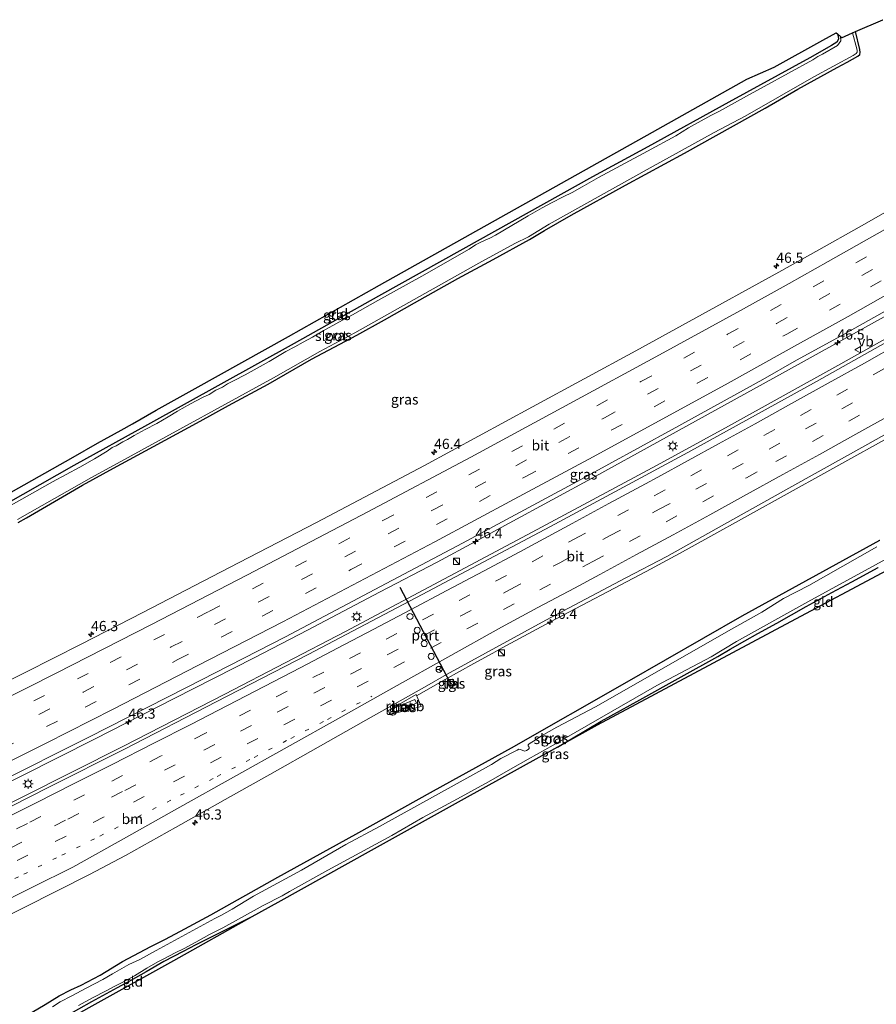
# Model space of a CAD drawing. Units: metres. Extents: x 119998 to 130005, y 450000 to 455002.
# Drawn here: x 122453 to 122663, y 453998 to 454240 of the extents above; entities that cross this region are included whole.
import ezdxf
from ezdxf.enums import TextEntityAlignment as Align

# ---------------------------------------------------------------- set-up
doc = ezdxf.new("R2010")
doc.units = ezdxf.units.M
doc.linetypes.add('VW-1-3_STREEP', pattern=[4, 1, -3])
doc.linetypes.add('VW-3-9_STREEP', pattern=[12, 3, -9])
doc.layers.get('0').update_dxf_attribs({"lineweight": 25})
for name, color, linetype, lineweight in [('B-ME-AM-KILOMETR-S-B1', 7, 'Continuous', 18), ('B-ME-BV-GELEIDECONSTRUCTIE-GELEIDERAIL-L-B1', 213, 'BV-GELEIDERAIL', 18), ('B-ME-BV-GELEIDECONSTRUCTIE-RIMOB-GV-B6', 213, 'BV-A1', 18), ('B-ME-GW-INSTEEKWATERGANG-L-B1', 10, 'Continuous', 25), ('B-ME-IE-GRASLAND-GV-B6', 93, 'Continuous', 18), ('B-ME-IE-GRONDWERKLIJN-GROND_INGERICHT-GV-B6', 253, 'Continuous', 18), ('B-ME-IE-INRICHTINGSELEMENT-S-B1', 253, 'Continuous', 18), ('B-ME-IE-MEUBILAIR_WEGMEUBILAIR-LICHTMAST-S-B1', 8, 'Continuous', 18), ('B-ME-KG-KADASTRAAL-OPNAMEDTMGRENS-L-B1', 10, 'Continuous', 25), ('B-ME-OG-WATER-GV-B6', 153, 'Continuous', 18), ('B-ME-VH-VERH_SOORT-BETON-OVERIG-GV-B6', 8, 'IE-TERREINAFSCHEIDING-NATUURLIJK-HOUTWAL', 18), ('B-ME-VH-VERH_SOORT-BITUMEN-GV-B6', 8, 'IE-TERREINAFSCHEIDING-NATUURLIJK-HOUTWAL', 18), ('B-ME-VH-VERH_SOORT-TEGELS-GV-B6', 8, 'Continuous', 18), ('B-ME-VW-DRIP-S-B1', 8, 'Continuous', 18), ('B-ME-VW-MARKERING-13STREEP-045-L-B1', 255, 'VW-1-3_STREEP', 18), ('B-ME-VW-MARKERING-39STREEP-015-L-B1', 255, 'VW-3-9_STREEP', 18), ('B-ME-VW-MARKERING-STREEP-015-L-B1', 7, 'Continuous', 18), ('B-ME-VW-MEUBILAIR_WEGMEUBILAIR-RONA-S-B1', 8, 'Continuous', 18), ('B-ME-VW-MEUBILAIR_WEGMEUBILAIR-VERKEERSBORD-S-B1', 8, 'Continuous', 18), ('B-ME-VW-PORTAAL-L-B1', 10, 'Continuous', 25)]:
    doc.layers.add(name, color=color, linetype=linetype, lineweight=lineweight)
doc.styles.add('NLCS-ISO', font='NLCS-ISO.TTF')
doc.linetypes.add('BV-A1', pattern='A,0.5,[19,NLCS.SHX,S=1,R=0,X=0.5,Y=0],-1,[19,NLCS.SHX,S=1,R=0,X=0.5,Y=0],-1,0.5', length=3)
doc.linetypes.add('BV-GELEIDERAIL', pattern='A,10,-3,[108,NLCS.SHX,S=1,R=0,X=0,Y=0],-3', length=16)
doc.linetypes.add('IE-TERREINAFSCHEIDING-NATUURLIJK-HOUTWAL', pattern='A,7,-1.5,[67,NLCS.SHX,S=0.75,R=45,X=0,Y=0],-1.5,7,-1.5,[70,NLCS.SHX,S=0.75,R=0,X=0,Y=0],-1.5', length=20)

# ---------------------------------------------------------------- blocks, each defined once
blk = doc.blocks.new('kast')
blk.add_line((-0.75, -0.75), (0.75, 0.75))
blk.add_lwpolyline([(-0.75, 0.75), (0.75, 0.75), (0.75, -0.75), (-0.75, -0.75)], close=True)
blk = doc.blocks.new('dtb')
blk.add_circle((0, 0), 0.75)
blk = doc.blocks.new('verkeersbord')
for p, q in [((0, 0.75), (-0.75, -0.625)), ((0.75, -0.625), (0, 0.75)), ((-0.75, -0.625), (0.75, -0.625))]:
    blk.add_line(p, q)
blk = doc.blocks.new('wegwijzer')
for q in [(-0.53, -0.53), (0, 0.75), (0.53, -0.53)]:
    blk.add_line((0, 0), q)
blk.add_circle((0, 0), 0.75)
blk = doc.blocks.new('hecto')
for p, q in [((0, 0.625), (-0.625, 0)), ((0, -0.625), (0, 0.625)), ((-0.625, 0), (0.625, 0)), ((0.625, 0), (0, -0.625))]:
    blk.add_line(p, q)
blk = doc.blocks.new('lantaarnpaal')
for p, q in [((-0.75, 0), (-1.25, 0)), ((-0.88, 0.88), (-0.53, 0.53)), ((0, 0.75), (0, 1.25)), ((0.53, 0.53), (0.88, 0.88)), ((0.75, 0), (1.25, 0)), ((-0.53, -0.53), (-0.88, -0.88)), ((0, -0.75), (0, -1.25)), ((0.53, -0.53), (0.88, -0.88))]:
    blk.add_line(p, q)
blk.add_circle((0, 0), 0.75)

msp = doc.modelspace()

# ---------------------------------------------------------------- linework, layer by layer
at = {"layer": 'B-ME-BV-GELEIDECONSTRUCTIE-GELEIDERAIL-L-B1'}
for points in [[(122755.9131, 454219.7857, 1.4848), (122738.7828, 454209.7276, 1.3987), (122716.9788, 454196.9777, 1.4408), (122703.1073, 454188.9552, 1.4523), (122683.4488, 454177.6872, 1.4831), (122666.0725, 454167.7875, 1.456), (122640.4706, 454153.6004, 1.3769), (122608.911, 454136.1701, 1.3551), (122593.7713, 454127.8566, 1.39), (122572.6192, 454116.4209, 1.3694), (122564.4057, 454111.8927, 1.3285), (122554.992, 454106.8591, 1.3358), (122540.8432, 454099.4663, 1.3468), (122523.21, 454090.1392, 1.383), (122510.0891, 454083.385, 1.4091), (122490.4991, 454073.381, 1.3719), (122470.9091, 454063.377, 1.3348), (122453.1451, 454054.4092, 1.3825), (122438.8236, 454047.2371, 1.4299), (122425.6306, 454040.6177, 1.3601)], [(122427.5803, 454036.4256, 1.5199), (122431.5471, 454038.4446, 1.4828), (122453.0292, 454049.0758, 1.4913), (122478.0108, 454061.6659, 1.4724), (122502.9422, 454074.4145, 1.4906), (122532.5329, 454089.8119, 1.506), (122561.8916, 454105.3994, 1.5192), (122578.3342, 454114.1613, 1.5244), (122608.9266, 454130.632, 1.4769), (122626.4796, 454140.2016, 1.5004), (122653.2395, 454155.0338, 1.4924), (122676.4943, 454168.0463, 1.5119), (122688.0741, 454174.6262, 1.5119), (122695.0295, 454178.6195, 1.5075), (122706.6156, 454185.3929, 1.5119), (122719.2515, 454192.6926, 1.5119), (122725.0766, 454195.9932, 1.5198), (122756.5883, 454214.1512, 1.5194)], [(122759.6728, 454191.3389, 0.9499), (122753.5707, 454187.802, 0.9463), (122730.4892, 454174.4257, 0.9795), (122712.0512, 454163.6852, 0.9388), (122703.9922, 454159.0553, 0.8762), (122677.307, 454143.9534, 0.894), (122669.1621, 454139.3179, 0.8794), (122650.5372, 454128.9699, 0.886), (122621.415, 454112.783, 0.882), (122614.4012, 454108.9195, 0.8339), (122606.241, 454104.5673, 0.8245), (122582.6604, 454092.0713, 0.8893), (122570.9111, 454085.8311, 0.843), (122568.6061, 454084.5021, 0.835), (122563.9461, 454081.9401, 0.845), (122556.9641, 454078.0361, 0.818), (122549.9452, 454074.0702, 0.8146)]]:
    msp.add_polyline3d(points, dxfattribs=at)
at = {"layer": 'B-ME-BV-GELEIDECONSTRUCTIE-RIMOB-GV-B6'}
msp.add_polyline3d([(122551.08, 454071.453, 0.723), (122543.4758, 454069.4649, 0.84), (122543.3753, 454069.4331, 0.84), (122543.2509, 454069.4173, 0.8418), (122543.0742, 454069.4327, 0.8435), (122542.9517, 454069.4832, 0.8448), (122542.8551, 454069.5493, 0.8456), (122542.7555, 454069.6695, 0.847), (122542.7025, 454069.7885, 0.8489), (122542.6867, 454069.942, 0.8524), (122542.7216, 454070.1104, 0.859), (122542.7855, 454070.2325, 0.8631), (122542.916, 454070.361, 0.868), (122549.817, 454074.366, 0.825), (122551.08, 454071.453, 0.723)], dxfattribs=at)
at = {"layer": 'B-ME-GW-INSTEEKWATERGANG-L-B1'}
for points in [[(122452.186, 454116.5736, -1.4435), (122454.2667, 454117.7007, -1.4107), (122467.9755, 454125.7407, -1.4369), (122475.6322, 454129.8633, -1.4412), (122485.4445, 454135.163, -1.4482), (122496.8513, 454141.443, -1.4132), (122503.7905, 454145.2964, -1.4692), (122513.5537, 454150.4927, -1.4132), (122524.1333, 454156.6255, -1.4482), (122535.2833, 454162.5289, -1.3691), (122542.0766, 454166.2771, -1.3366), (122549.4698, 454170.4127, -1.3886), (122560.0556, 454176.421, -1.3821), (122568.7341, 454181.0333, -1.3756), (122577.6701, 454185.9989, -1.3366), (122581.3599, 454188.1709, -1.3301), (122587.8992, 454191.9152, -1.3041), (122601.2297, 454199.3453, -1.2521), (122615.6512, 454207.1628, -1.3236), (122635.4434, 454218.2296, -1.3128), (122643.484, 454222.8908, -1.3848), (122653.1294, 454228.1405, -1.3698), (122655.605, 454229.4793, -1.2998), (122658.1797, 454230.9911, -1.2078), (122658.6721, 454231.3846, -1.2201), (122658.7223, 454231.8337, -1.2323), (122658.7086, 454232.589, -1.2685), (122657.6345, 454236.9943, -1.2658)], [(122653.2128, 454236.4037, -1.3313), (122653.3598, 454235.8701, -1.3472), (122653.4378, 454235.157, -1.3742), (122653.0204, 454234.4166, -1.3459), (122651.7337, 454233.557, -1.3659), (122646.4438, 454230.5775, -1.327), (122626.5758, 454219.6567, -1.3064), (122606.7079, 454208.7358, -1.2858), (122593.1171, 454201.3375, -1.2786), (122561.27, 454183.594, -1.27), (122540.5894, 454172.05, -1.2853), (122519.9089, 454160.506, -1.3006), (122501.9042, 454150.5177, -1.2929), (122483.8994, 454140.5294, -1.2852), (122465.8947, 454130.5411, -1.2775), (122449.1637, 454121.0837, -1.2688)], [(122449.287, 453992.666, -0.763), (122458.8633, 453998.3176, -0.7684), (122462.2958, 454000.4568, -0.7696), (122465.1092, 454001.914, -0.6579), (122467.6582, 454003.0581, -0.6793), (122472.354, 454005.536, -0.683), (122477.8393, 454008.8258, -0.739), (122482.0089, 454011.0986, -0.8937), (122484.789, 454012.5754, -0.7264), (122488.3632, 454014.3175, -0.757), (122493.1222, 454016.8917, -0.7915), (122499.4316, 454020.3437, -0.7818), (122515.9246, 454029.5603, -0.8645), (122535.0236, 454040.1252, -0.8761), (122554.1227, 454050.6901, -0.8876), (122573.2217, 454061.255, -0.8992), (122601.6374, 454077.4785, -0.904), (122629.8049, 454093.6921, -0.7466), (122663.6095, 454112.236, -0.7154)], [(122584.5069, 454061.4828, -1.4916), (122595.2166, 454067.8561, -1.5735), (122604.7059, 454073.0651, -1.489), (122614.8719, 454078.7173, -1.4565), (122623.8488, 454083.6607, -1.489), (122626.9024, 454085.4798, -1.515), (122630.4417, 454087.5113, -1.502), (122633.6793, 454089.3204, -1.527), (122638.3421, 454091.8795, -1.489), (122645.5408, 454095.926, -1.5345), (122651.817, 454099.3962, -1.5215), (122656.7076, 454102.0062, -1.4695), (122663.1444, 454105.55, -1.5345)], [(122509.5402, 454019.7961, -1.4745), (122495.7846, 454012.9727, -1.3849), (122492.6839, 454011.334, -1.3747), (122487.9796, 454008.8236, -1.406), (122483.5916, 454006.3381, -1.4), (122479.6735, 454004.0963, -1.454), (122476.4549, 454002.4222, -1.412), (122470.1599, 453998.941, -1.4), (122463.7953, 453995.3641, -1.418), (122457.0387, 453991.3452, -1.424), (122451.5449, 453988.0331, -1.4045)]]:
    msp.add_polyline3d(points, dxfattribs=at)
at = {"layer": 'B-ME-IE-GRASLAND-GV-B6'}
for points in [[(122452.186, 454116.5736, -1.4435), (122454.2667, 454117.7007, -1.4107), (122467.9755, 454125.7407, -1.4369), (122475.6322, 454129.8633, -1.4412), (122485.4445, 454135.163, -1.4482), (122496.8513, 454141.443, -1.4132), (122503.7905, 454145.2964, -1.4692), (122513.5537, 454150.4927, -1.4132), (122524.1333, 454156.6255, -1.4482), (122535.2833, 454162.5289, -1.3691), (122542.0766, 454166.2771, -1.3366), (122549.4698, 454170.4127, -1.3886), (122560.0556, 454176.421, -1.3821), (122568.7341, 454181.0333, -1.3756), (122577.6701, 454185.9989, -1.3366), (122581.3599, 454188.1709, -1.3301), (122587.8992, 454191.9152, -1.3041), (122601.2297, 454199.3453, -1.2521), (122615.6512, 454207.1628, -1.3236), (122635.4434, 454218.2296, -1.3128), (122643.484, 454222.8908, -1.3848), (122653.1294, 454228.1405, -1.3698), (122655.605, 454229.4793, -1.2998), (122658.1797, 454230.9911, -1.2078), (122658.6721, 454231.3846, -1.2201), (122658.7223, 454231.8337, -1.2323), (122658.7086, 454232.589, -1.2685), (122657.6345, 454236.9943, -1.2658), (122664.2769, 454239.9018, -1.0421)], [(122452.0326, 454117.2804, -1.8267), (122470.176, 454127.627, -1.8267), (122479.9, 454132.939, -1.8267), (122514.8467, 454152.0061, -1.8267), (122526.244, 454158.511, -1.8267), (122534.786, 454163.0497, -1.8267), (122565.221, 454180.141, -1.8267), (122574.056, 454184.9844, -1.8267), (122577.3985, 454186.6564, -1.8267), (122582.4677, 454189.7493, -1.8267), (122607.21, 454203.575, -1.8267), (122622.9499, 454212.2249, -1.8267), (122630.5427, 454216.2324, -1.8267), (122647.3854, 454225.8507, -1.8267), (122657.0454, 454231.0821, -1.8267), (122657.7412, 454231.5685, -1.8267), (122657.9787, 454231.9656, -1.8267), (122658.0347, 454232.342, -1.8267), (122657.9713, 454232.7495, -1.8267), (122656.8705, 454236.6598, -1.8448), (122657.6345, 454236.9943, -1.2658), (122658.7086, 454232.589, -1.2685), (122658.7223, 454231.8337, -1.2323), (122658.6721, 454231.3846, -1.2201), (122658.1797, 454230.9911, -1.2078), (122655.605, 454229.4793, -1.2998), (122653.1294, 454228.1405, -1.3698), (122643.484, 454222.8908, -1.3848), (122635.4434, 454218.2296, -1.3128), (122615.6512, 454207.1628, -1.3236), (122601.2297, 454199.3453, -1.2521), (122587.8992, 454191.9152, -1.3041), (122581.3599, 454188.1709, -1.3301), (122577.6701, 454185.9989, -1.3366), (122568.7341, 454181.0333, -1.3756), (122560.0556, 454176.421, -1.3821), (122549.4698, 454170.4127, -1.3886), (122542.0766, 454166.2771, -1.3366), (122535.2833, 454162.5289, -1.3691), (122524.1333, 454156.6255, -1.4482), (122513.5537, 454150.4927, -1.4132), (122503.7905, 454145.2964, -1.4692), (122496.8513, 454141.443, -1.4132), (122485.4445, 454135.163, -1.4482), (122475.6322, 454129.8633, -1.4412), (122467.9755, 454125.7407, -1.4369), (122454.2667, 454117.7007, -1.4107), (122452.186, 454116.5736, -1.4435)], [(122449.1637, 454121.0837, -1.2688), (122465.8947, 454130.5411, -1.2775), (122483.8994, 454140.5294, -1.2852), (122501.9042, 454150.5177, -1.2929), (122519.9089, 454160.506, -1.3006), (122540.5894, 454172.05, -1.2853), (122561.27, 454183.594, -1.27), (122593.1171, 454201.3375, -1.2786), (122606.7079, 454208.7358, -1.2858), (122626.5758, 454219.6567, -1.3064), (122646.4438, 454230.5775, -1.327), (122651.7337, 454233.557, -1.3659), (122653.0204, 454234.4166, -1.3459), (122653.4378, 454235.157, -1.3742), (122653.3598, 454235.8701, -1.3472), (122653.2128, 454236.4037, -1.3313), (122653.9115, 454235.7563, -1.8267), (122653.9804, 454234.7415, -1.8267), (122653.6173, 454234.1347, -1.8267), (122653.1645, 454233.5499, -1.8267), (122649.5455, 454231.4653, -1.8267), (122648.3421, 454230.8502, -1.8267), (122647.1586, 454230.0299, -1.8267), (122635.1963, 454223.4776, -1.8267), (122630.8411, 454221.121, -1.8267), (122624.2456, 454217.4658, -1.8267), (122622.152, 454216.3721, -1.8267), (122616.6825, 454213.348, -1.8267), (122613.5685, 454211.4514, -1.8267), (122606.6147, 454207.6129, -1.8267), (122594.5329, 454201.1748, -1.8267), (122590.5693, 454198.9176, -1.8267), (122588.1303, 454197.5123, -1.8267), (122585.8617, 454196.4246, -1.8267), (122583.0395, 454194.9778, -1.8267), (122580.7202, 454193.771, -1.8267), (122577.3392, 454191.8095, -1.8267), (122569.2997, 454187.0807, -1.8267), (122567.883, 454186.3069, -1.8267), (122566.9507, 454185.9178, -1.8267), (122565.3474, 454185.1542, -1.8267), (122564.4246, 454184.7024, -1.8267), (122562.8793, 454183.5824, -1.8267), (122551.2511, 454176.9693, -1.8267), (122540.4673, 454171.0209, -1.8267), (122534.1969, 454167.4668, -1.8267), (122530.8614, 454165.6958, -1.8267), (122527.0482, 454163.5814, -1.8267), (122524.4503, 454162.0238, -1.8267), (122522.1155, 454160.7568, -1.8267), (122520.0988, 454159.672, -1.8267), (122517.8896, 454158.5164, -1.8267), (122513.7527, 454156.0427, -1.8267), (122507.8558, 454152.821, -1.8267), (122505.1784, 454151.396, -1.8267), (122503.5254, 454150.5484, -1.8267), (122502.3485, 454149.778, -1.8267), (122500.6806, 454148.9798, -1.8267), (122499.0478, 454147.9594, -1.8267), (122497.4277, 454147.2591, -1.8267), (122494.5153, 454145.6537, -1.8267), (122492.4609, 454144.5593, -1.8267), (122491.335, 454143.8952, -1.8267), (122489.0303, 454142.4808, -1.8267), (122486.2491, 454140.8633, -1.8267), (122483.3434, 454139.3377, -1.8267), (122480.703, 454137.9081, -1.8267), (122479.0489, 454136.9202, -1.8267), (122477.8882, 454136.3666, -1.8267), (122476.2769, 454135.3767, -1.8267), (122475.2984, 454134.9173, -1.8267), (122474.044, 454134.0848, -1.8267), (122470.9593, 454132.1728, -1.8267), (122467.3048, 454130.1423, -1.8267), (122460.6466, 454126.571, -1.8267), (122454.4319, 454122.9925, -1.8267), (122447.8428, 454119.3119, -1.8267)], [(122682.3258, 454202.5504, 0.3121), (122658.4799, 454189.017, 0.314), (122648.6053, 454183.4435, 0.2725), (122638.7647, 454177.9936, 0.2493), (122616.8218, 454165.8291, 0.317), (122603.7387, 454158.6926, 0.3329), (122578.3928, 454144.949, 0.3377), (122551.8887, 454130.5673, 0.4095), (122525.3542, 454116.5906, 0.3563), (122504.0815, 454105.5198, 0.3689), (122482.8089, 454094.449, 0.3814), (122467.624, 454086.7479, 0.3465), (122447.2389, 454076.4307, 0.3413)], [(122675.5499, 454166.6004, 0.7439), (122648.0595, 454151.1274, 0.7897), (122616.4939, 454133.7189, 0.7612), (122582.7567, 454115.5545, 0.7708), (122549.9344, 454098.1222, 0.7888), (122523.362, 454084.1595, 0.7914), (122500.8084, 454072.556, 0.7742), (122478.2548, 454060.9524, 0.7571), (122459.7231, 454051.5919, 0.7527), (122441.1914, 454042.2315, 0.7482), (122427.914, 454035.7082, 0.735), (122425.1101, 454041.7367, 0.707), (122446.775, 454052.5243, 0.7247), (122469.4074, 454063.8256, 0.7449), (122493.6388, 454076.1726, 0.7421), (122517.7902, 454088.5294, 0.7414), (122541.0609, 454100.8531, 0.7414), (122561.2115, 454111.4757, 0.7232), (122589.3225, 454126.587, 0.7174), (122612.6141, 454139.3331, 0.7087), (122634.9148, 454151.6434, 0.7188), (122643.1732, 454156.351, 0.7439), (122654.1045, 454162.3823, 0.748), (122680.9194, 454177.4306, 0.7606)], [(122418.0514, 454004.328, 0.0015), (122453.7217, 454022.0779, 0.0513), (122469.6758, 454030.1843, 0.0781), (122478.5008, 454034.856, 0.087), (122490.8014, 454041.7186, 0.1071), (122504.26, 454049.344, 0.159), (122513.9103, 454054.7591, 0.1856), (122525.7662, 454061.4614, 0.1817), (122537.5317, 454068.0684, 0.171), (122552.4408, 454076.4879, 0.1503), (122557.2762, 454079.2398, 0.1303), (122581.6719, 454092.6159, 0.2373), (122601.2482, 454102.9589, 0.2001), (122611.3405, 454108.2196, 0.2024), (122623.4359, 454114.9946, 0.1738), (122642.03, 454125.393, 0.1859), (122660.6242, 454135.7913, 0.198), (122689.458, 454151.968, 0.1658)], [(122449.7649, 453991.6865, -2.033), (122449.287, 453992.666, -0.763), (122458.8633, 453998.3176, -0.7684), (122462.2958, 454000.4568, -0.7696), (122465.1092, 454001.914, -0.6579), (122467.6582, 454003.0581, -0.6793), (122472.354, 454005.536, -0.683), (122477.8393, 454008.8258, -0.739), (122482.0089, 454011.0986, -0.8937), (122484.789, 454012.5754, -0.7264), (122488.3632, 454014.3175, -0.757), (122493.1222, 454016.8917, -0.7915), (122499.4316, 454020.3437, -0.7818), (122515.9246, 454029.5603, -0.8645), (122535.0236, 454040.1252, -0.8761), (122554.1227, 454050.6901, -0.8876), (122573.2217, 454061.255, -0.8992), (122601.6374, 454077.4785, -0.904), (122629.8049, 454093.6921, -0.7466), (122663.6095, 454112.236, -0.7154)], [(122663.6095, 454112.236, -0.7154), (122629.8049, 454093.6921, -0.7466), (122601.6374, 454077.4785, -0.904), (122573.2217, 454061.255, -0.8992), (122554.1227, 454050.6901, -0.8876), (122535.0236, 454040.1252, -0.8761), (122515.9246, 454029.5603, -0.8645), (122499.4316, 454020.3437, -0.7818), (122493.1222, 454016.8917, -0.7915), (122488.3632, 454014.3175, -0.757), (122484.789, 454012.5754, -0.7264), (122482.0089, 454011.0986, -0.8937), (122477.8393, 454008.8258, -0.739), (122472.354, 454005.536, -0.683), (122467.6582, 454003.0581, -0.6793), (122465.1092, 454001.914, -0.6579), (122462.2958, 454000.4568, -0.7696), (122458.8633, 453998.3176, -0.7684), (122449.287, 453992.666, -0.763)], [(122467.0043, 453998.1009, -1.9619), (122470.4507, 453999.9358, -1.9619), (122473.7806, 454001.7084, -1.9619), (122475.7234, 454002.7056, -1.9619), (122477.8839, 454003.7874, -1.9619), (122480.7774, 454005.3684, -1.9619), (122483.7792, 454007.2072, -1.9619), (122486.4626, 454008.7623, -1.9619), (122487.9413, 454009.5557, -1.9619), (122490.7352, 454010.9601, -1.9619), (122492.9194, 454012.0633, -1.9619), (122495.7974, 454013.6042, -1.9619), (122499.1537, 454015.4919, -1.9619), (122502.4459, 454017.1608, -1.9619), (122512.3457, 454022.5653, -1.9619), (122516.9807, 454025.0058, -1.9619), (122518.8039, 454026.0176, -1.9619), (122528.1365, 454031.2288, -1.9619), (122543.8584, 454039.7485, -1.9619), (122551.4633, 454044.1602, -1.9619), (122559.9648, 454048.7686, -1.9619), (122567.6094, 454052.9615, -1.9619), (122573.0045, 454056.0586, -1.9619), (122577.3171, 454058.4799, -1.9619), (122583.4126, 454061.9614, -1.9619), (122608.8811, 454076.5559, -1.9619), (122614.6101, 454079.6016, -1.9619), (122622.22, 454083.5793, -1.9619), (122628.4445, 454087.3941, -1.9619), (122645.9355, 454097.1336, -1.9619), (122673.8609, 454112.4214, -1.9619)], [(122662.8775, 454110.5742, -1.9619), (122646.1677, 454101.1328, -1.9619), (122639.9546, 454097.8923, -1.9619), (122634.6157, 454094.5854, -1.9619), (122627.231, 454090.377, -1.9619), (122593.824, 454071.336, -1.9619), (122584.3858, 454066.3734, -1.9619), (122580.5501, 454064.2002, -1.9619), (122579.2412, 454063.33, -1.9619), (122577.5619, 454062.2493, -1.9619), (122577.3311, 454062.0435, -1.9619), (122577.3522, 454061.7597, -1.9619), (122577.5349, 454061.4526, -1.9619), (122577.576, 454061.102, -1.9619), (122577.3092, 454060.8709, -1.9619), (122576.9219, 454060.634, -1.9619), (122576.4576, 454060.486, -1.9619), (122575.9643, 454060.6184, -1.9619), (122575.4206, 454060.9081, -1.9619), (122575.0455, 454060.9225, -1.9619), (122574.5845, 454060.6814, -1.9619), (122570.5805, 454058.6325, -1.9619), (122568.3062, 454057.1855, -1.9619), (122540.872, 454041.9894, -1.9619), (122532.5563, 454037.5386, -1.9619), (122521.6739, 454031.2923, -1.9619), (122509.9708, 454024.864, -1.9619), (122504.7126, 454021.7138, -1.9619), (122502.0981, 454020.2019, -1.9619), (122500.468, 454019.4171, -1.9619), (122486.0961, 454011.5297, -1.9619), (122482.0312, 454009.3725, -1.9619), (122479.3362, 454008.1314, -1.9619), (122475.3745, 454005.8375, -1.9619), (122472.9769, 454004.4196, -1.9619), (122468.8666, 454002.3108, -1.9619), (122465.391, 454000.4562, -1.9619), (122462.5149, 453998.9551, -1.9619), (122460.6245, 453997.7311, -1.9619)], [(122663.1444, 454105.55, -1.5345), (122656.7076, 454102.0062, -1.4695), (122651.817, 454099.3962, -1.5215), (122645.5408, 454095.926, -1.5345), (122638.3421, 454091.8795, -1.489), (122633.6793, 454089.3204, -1.527), (122630.4417, 454087.5113, -1.502), (122626.9024, 454085.4798, -1.515), (122623.8488, 454083.6607, -1.489), (122614.8719, 454078.7173, -1.4565), (122604.7059, 454073.0651, -1.489), (122595.2166, 454067.8561, -1.5735), (122584.5069, 454061.4828, -1.4916), (122561.6409, 454048.7717, -1.4911), (122538.7749, 454036.0606, -1.4906), (122515.9089, 454023.3495, -1.4901), (122509.5402, 454019.7961, -1.4745), (122495.7846, 454012.9727, -1.3849), (122492.6839, 454011.334, -1.3747), (122487.9796, 454008.8236, -1.406), (122483.5916, 454006.3381, -1.4), (122479.6735, 454004.0963, -1.454), (122476.4549, 454002.4222, -1.412), (122470.1599, 453998.941, -1.4), (122463.7953, 453995.3641, -1.418)], [(122557.4479, 454077.3964, 0.0536), (122558.2418, 454075.9733, 0.0536), (122559.5556, 454076.7063, 0.0536), (122558.7617, 454078.1294, 0.0536), (122557.4479, 454077.3964, 0.0536)], [(122549.903, 454072.219, 0.101), (122549.528, 454073.171, 0.093), (122543.093, 454070.431, 0.12), (122543.358, 454069.425, 0.101), (122549.903, 454072.219, 0.101)]]:
    msp.add_polyline3d(points, dxfattribs=at)
at = {"layer": 'B-ME-IE-GRONDWERKLIJN-GROND_INGERICHT-GV-B6'}
for points in [[(122445.3032, 454121.1587, -1.255), (122465.6979, 454132.6024, -1.2722), (122471.688, 454136.031, -1.2747), (122477.4929, 454139.2207, -1.2747), (122480.2862, 454140.7881, -1.2753), (122486.047, 454144.125, -1.2785), (122495.6391, 454149.4028, -1.2785), (122518.488, 454162.2236, -1.2725), (122540.8116, 454174.7497, -1.2776), (122563.1353, 454187.2758, -1.2725), (122585.4589, 454199.8019, -1.2348), (122607.7826, 454212.328, -1.2368), (122630.974, 454225.341, -1.2316), (122637.682, 454228.2722, -1.2307), (122649.602, 454234.906, -1.2422), (122652.906, 454236.688, -1.2841), (122653.2128, 454236.4037, -1.3313), (122653.3598, 454235.8701, -1.3472), (122653.4378, 454235.157, -1.3742), (122653.0204, 454234.4166, -1.3459), (122651.7337, 454233.557, -1.3659), (122646.4438, 454230.5775, -1.327), (122626.5758, 454219.6567, -1.3064), (122606.7079, 454208.7358, -1.2858), (122593.1171, 454201.3375, -1.2786), (122561.27, 454183.594, -1.27), (122540.5894, 454172.05, -1.2853), (122519.9089, 454160.506, -1.3006), (122501.9042, 454150.5177, -1.2929), (122483.8994, 454140.5294, -1.2852), (122465.8947, 454130.5411, -1.2775), (122449.1637, 454121.0837, -1.2688)], [(122594.216, 454066.88, -1.4918), (122584.5069, 454061.4828, -1.4916), (122595.2166, 454067.8561, -1.5735), (122604.7059, 454073.0651, -1.489), (122614.8719, 454078.7173, -1.4565), (122623.8488, 454083.6607, -1.489), (122626.9024, 454085.4798, -1.515), (122630.4417, 454087.5113, -1.502), (122633.6793, 454089.3204, -1.527), (122638.3421, 454091.8795, -1.489), (122645.5408, 454095.926, -1.5345), (122651.817, 454099.3962, -1.5215), (122656.7076, 454102.0062, -1.4695), (122663.1444, 454105.55, -1.5345)], [(122665.3317, 454104.8135, -1.4257), (122641.6265, 454092.169, -1.4477), (122617.9213, 454079.5245, -1.4697), (122594.216, 454066.88, -1.4918)], [(122471.0287, 453998.3087, -1.3799), (122451.7729, 453987.565, -1.3326), (122451.5449, 453988.0331, -1.4045), (122457.0387, 453991.3452, -1.424), (122463.7953, 453995.3641, -1.418), (122470.1599, 453998.941, -1.4), (122476.4549, 454002.4222, -1.412), (122479.6735, 454004.0963, -1.454), (122483.5916, 454006.3381, -1.4), (122487.9796, 454008.8236, -1.406), (122492.6839, 454011.334, -1.3747), (122495.7846, 454012.9727, -1.3849), (122509.5402, 454019.7961, -1.4745), (122490.2844, 454009.0524, -1.4272), (122471.0287, 453998.3087, -1.3799)]]:
    msp.add_polyline3d(points, dxfattribs=at)
at = {"layer": 'B-ME-KG-KADASTRAAL-OPNAMEDTMGRENS-L-B1'}
for points in [[(122445.3032, 454121.1587, -1.255), (122465.6979, 454132.6024, -1.2722), (122471.688, 454136.031, -1.2747), (122477.4929, 454139.2207, -1.2747), (122480.2862, 454140.7881, -1.2753), (122486.047, 454144.125, -1.2785), (122495.6391, 454149.4028, -1.2785), (122518.488, 454162.2236, -1.2725), (122540.8116, 454174.7497, -1.2776), (122563.1353, 454187.2758, -1.2725), (122585.4589, 454199.8019, -1.2348), (122607.7826, 454212.328, -1.2368), (122630.974, 454225.341, -1.2316), (122637.682, 454228.2722, -1.2307), (122649.602, 454234.906, -1.2422), (122652.906, 454236.688, -1.2841), (122653.2128, 454236.4037, -1.3313), (122653.9115, 454235.7563, -1.8267), (122654.1927, 454235.4957, -1.8267), (122654.1988, 454235.4901, -1.8267), (122656.8705, 454236.6598, -1.8448), (122657.6345, 454236.9943, -1.2658), (122664.2769, 454239.9018, -1.0421)], [(122445.3032, 454121.1587, -1.255), (122465.6979, 454132.6024, -1.2722), (122471.688, 454136.031, -1.2747), (122477.4929, 454139.2207, -1.2747), (122480.2862, 454140.7881, -1.2753), (122486.047, 454144.125, -1.2785), (122495.6391, 454149.4028, -1.2785), (122518.488, 454162.2236, -1.2725), (122540.8116, 454174.7497, -1.2776), (122563.1353, 454187.2758, -1.2725), (122585.4589, 454199.8019, -1.2348), (122607.7826, 454212.328, -1.2368), (122630.974, 454225.341, -1.2316), (122637.682, 454228.2722, -1.2307), (122649.602, 454234.906, -1.2422), (122652.906, 454236.688, -1.2841), (122653.2128, 454236.4037, -1.3313), (122653.9115, 454235.7563, -1.8267), (122654.1927, 454235.4957, -1.8267), (122654.1988, 454235.4901, -1.8267), (122656.8705, 454236.6598, -1.8448), (122657.6345, 454236.9943, -1.2658), (122664.2769, 454239.9018, -1.0421)], [(122665.3317, 454104.8135, -1.4257), (122641.6265, 454092.169, -1.4477), (122617.9213, 454079.5245, -1.4697), (122594.216, 454066.88, -1.4918), (122584.5069, 454061.4828, -1.4916), (122561.6409, 454048.7717, -1.4911), (122538.7749, 454036.0606, -1.4906), (122515.9089, 454023.3495, -1.4901), (122509.5402, 454019.7961, -1.4745), (122490.2844, 454009.0524, -1.4272), (122471.0287, 453998.3087, -1.3799), (122451.7729, 453987.565, -1.3326), (122435.3358, 453978.3939, -1.293), (122432.288, 453980.5855, -1.3162), (122406.851, 453967.0298, -1.2999), (122381.475, 453953.5067, -1.3018), (122356.099, 453939.9835, -1.3038), (122330.723, 453926.4603, -1.3057), (122305.347, 453912.9372, -1.3076), (122279.971, 453899.414, -1.3095), (122254.595, 453885.8908, -1.3114), (122229.219, 453872.3677, -1.3133)], [(122665.3317, 454104.8135, -1.4257), (122641.6265, 454092.169, -1.4477), (122617.9213, 454079.5245, -1.4697), (122594.216, 454066.88, -1.4918), (122584.5069, 454061.4828, -1.4916), (122561.6409, 454048.7717, -1.4911), (122538.7749, 454036.0606, -1.4906), (122515.9089, 454023.3495, -1.4901), (122509.5402, 454019.7961, -1.4745), (122490.2844, 454009.0524, -1.4272), (122471.0287, 453998.3087, -1.3799), (122451.7729, 453987.565, -1.3326), (122435.3358, 453978.3939, -1.293), (122432.288, 453980.5855, -1.3162), (122406.851, 453967.0298, -1.2999), (122381.475, 453953.5067, -1.3018), (122356.099, 453939.9835, -1.3038), (122330.723, 453926.4603, -1.3057), (122305.347, 453912.9372, -1.3076), (122279.971, 453899.414, -1.3095), (122254.595, 453885.8908, -1.3114), (122229.219, 453872.3677, -1.3133)]]:
    msp.add_polyline3d(points, dxfattribs=at)
at = {"layer": 'B-ME-OG-WATER-GV-B6'}
for points in [[(122447.8428, 454119.3119, -1.8267), (122454.4319, 454122.9925, -1.8267), (122460.6466, 454126.571, -1.8267), (122467.3048, 454130.1423, -1.8267), (122470.9593, 454132.1728, -1.8267), (122474.044, 454134.0848, -1.8267), (122475.2984, 454134.9173, -1.8267), (122476.2769, 454135.3767, -1.8267), (122477.8882, 454136.3666, -1.8267), (122479.0489, 454136.9202, -1.8267), (122480.703, 454137.9081, -1.8267), (122483.3434, 454139.3377, -1.8267), (122486.2491, 454140.8633, -1.8267), (122489.0303, 454142.4808, -1.8267), (122491.335, 454143.8952, -1.8267), (122492.4609, 454144.5593, -1.8267), (122494.5153, 454145.6537, -1.8267), (122497.4277, 454147.2591, -1.8267), (122499.0478, 454147.9594, -1.8267), (122500.6806, 454148.9798, -1.8267), (122502.3485, 454149.778, -1.8267), (122503.5254, 454150.5484, -1.8267), (122505.1784, 454151.396, -1.8267), (122507.8558, 454152.821, -1.8267), (122513.7527, 454156.0427, -1.8267), (122517.8896, 454158.5164, -1.8267), (122520.0988, 454159.672, -1.8267), (122522.1155, 454160.7568, -1.8267), (122524.4503, 454162.0238, -1.8267), (122527.0482, 454163.5814, -1.8267), (122530.8614, 454165.6958, -1.8267), (122534.1969, 454167.4668, -1.8267), (122540.4673, 454171.0209, -1.8267), (122551.2511, 454176.9693, -1.8267), (122562.8793, 454183.5824, -1.8267), (122564.4246, 454184.7024, -1.8267), (122565.3474, 454185.1542, -1.8267), (122566.9507, 454185.9178, -1.8267), (122567.883, 454186.3069, -1.8267), (122569.2997, 454187.0807, -1.8267), (122577.3392, 454191.8095, -1.8267), (122580.7202, 454193.771, -1.8267), (122583.0395, 454194.9778, -1.8267), (122585.8617, 454196.4246, -1.8267), (122588.1303, 454197.5123, -1.8267), (122590.5693, 454198.9176, -1.8267), (122594.5329, 454201.1748, -1.8267), (122606.6147, 454207.6129, -1.8267), (122613.5685, 454211.4514, -1.8267), (122616.6825, 454213.348, -1.8267), (122622.152, 454216.3721, -1.8267), (122624.2456, 454217.4658, -1.8267), (122630.8411, 454221.121, -1.8267), (122635.1963, 454223.4776, -1.8267), (122647.1586, 454230.0299, -1.8267), (122648.3421, 454230.8502, -1.8267), (122649.5455, 454231.4653, -1.8267), (122653.1645, 454233.5499, -1.8267), (122653.6173, 454234.1347, -1.8267), (122653.9804, 454234.7415, -1.8267), (122653.9115, 454235.7563, -1.8267), (122654.1927, 454235.4957, -1.8267), (122654.1988, 454235.4901, -1.8267), (122656.8705, 454236.6598, -1.8448)], [(122656.8705, 454236.6598, -1.8448), (122657.9713, 454232.7495, -1.8267), (122658.0347, 454232.342, -1.8267), (122657.9787, 454231.9656, -1.8267), (122657.7412, 454231.5685, -1.8267), (122657.0454, 454231.0821, -1.8267), (122647.3854, 454225.8507, -1.8267), (122630.5427, 454216.2324, -1.8267), (122622.9499, 454212.2249, -1.8267), (122607.21, 454203.575, -1.8267), (122582.4677, 454189.7493, -1.8267), (122577.3985, 454186.6564, -1.8267), (122574.056, 454184.9844, -1.8267), (122565.221, 454180.141, -1.8267), (122534.786, 454163.0497, -1.8267), (122526.244, 454158.511, -1.8267), (122514.8467, 454152.0061, -1.8267), (122479.9, 454132.939, -1.8267), (122470.176, 454127.627, -1.8267), (122452.0326, 454117.2804, -1.8267)], [(122673.8609, 454112.4214, -1.9619), (122645.9355, 454097.1336, -1.9619), (122628.4445, 454087.3941, -1.9619), (122622.22, 454083.5793, -1.9619), (122614.6101, 454079.6016, -1.9619), (122608.8811, 454076.5559, -1.9619), (122583.4126, 454061.9614, -1.9619), (122577.3171, 454058.4799, -1.9619), (122573.0045, 454056.0586, -1.9619), (122567.6094, 454052.9615, -1.9619), (122559.9648, 454048.7686, -1.9619), (122551.4633, 454044.1602, -1.9619), (122543.8584, 454039.7485, -1.9619), (122528.1365, 454031.2288, -1.9619), (122518.8039, 454026.0176, -1.9619), (122516.9807, 454025.0058, -1.9619), (122512.3457, 454022.5653, -1.9619), (122502.4459, 454017.1608, -1.9619), (122499.1537, 454015.4919, -1.9619), (122495.7974, 454013.6042, -1.9619), (122492.9194, 454012.0633, -1.9619), (122490.7352, 454010.9601, -1.9619), (122487.9413, 454009.5557, -1.9619), (122486.4626, 454008.7623, -1.9619), (122483.7792, 454007.2072, -1.9619), (122480.7774, 454005.3684, -1.9619), (122477.8839, 454003.7874, -1.9619), (122475.7234, 454002.7056, -1.9619), (122473.7806, 454001.7084, -1.9619), (122470.4507, 453999.9358, -1.9619), (122467.0043, 453998.1009, -1.9619)], [(122460.6245, 453997.7311, -1.9619), (122462.5149, 453998.9551, -1.9619), (122465.391, 454000.4562, -1.9619), (122468.8666, 454002.3108, -1.9619), (122472.9769, 454004.4196, -1.9619), (122475.3745, 454005.8375, -1.9619), (122479.3362, 454008.1314, -1.9619), (122482.0312, 454009.3725, -1.9619), (122486.0961, 454011.5297, -1.9619), (122500.468, 454019.4171, -1.9619), (122502.0981, 454020.2019, -1.9619), (122504.7126, 454021.7138, -1.9619), (122509.9708, 454024.864, -1.9619), (122521.6739, 454031.2923, -1.9619), (122532.5563, 454037.5386, -1.9619), (122540.872, 454041.9894, -1.9619), (122568.3062, 454057.1855, -1.9619), (122570.5805, 454058.6325, -1.9619), (122574.5845, 454060.6814, -1.9619), (122575.0455, 454060.9225, -1.9619), (122575.4206, 454060.9081, -1.9619), (122575.9643, 454060.6184, -1.9619), (122576.4576, 454060.486, -1.9619), (122576.9219, 454060.634, -1.9619), (122577.3092, 454060.8709, -1.9619), (122577.576, 454061.102, -1.9619), (122577.5349, 454061.4526, -1.9619), (122577.3522, 454061.7597, -1.9619), (122577.3311, 454062.0435, -1.9619), (122577.5619, 454062.2493, -1.9619), (122579.2412, 454063.33, -1.9619), (122580.5501, 454064.2002, -1.9619), (122584.3858, 454066.3734, -1.9619), (122593.824, 454071.336, -1.9619), (122627.231, 454090.377, -1.9619), (122634.6157, 454094.5854, -1.9619), (122639.9546, 454097.8923, -1.9619), (122646.1677, 454101.1328, -1.9619), (122662.8775, 454110.5742, -1.9619)]]:
    msp.add_polyline3d(points, dxfattribs=at)
at = {"layer": 'B-ME-VH-VERH_SOORT-BETON-OVERIG-GV-B6'}
msp.add_polyline3d([(122549.903, 454072.219, 0.101), (122543.358, 454069.425, 0.101), (122543.093, 454070.431, 0.12), (122549.528, 454073.171, 0.093), (122549.903, 454072.219, 0.101)], dxfattribs=at)
at = {"layer": 'B-ME-VH-VERH_SOORT-BITUMEN-GV-B6'}
for points in [[(122446.775, 454052.5243, 0.7247), (122425.1101, 454041.7367, 0.707), (122401.2322, 454053.5906, 0.321), (122413.0575, 454059.2885, 0.394), (122437.8676, 454071.686, 0.3365), (122447.2389, 454076.4307, 0.3413), (122467.624, 454086.7479, 0.3465), (122482.8089, 454094.449, 0.3814), (122504.0815, 454105.5198, 0.3689), (122525.3542, 454116.5906, 0.3563), (122551.8887, 454130.5673, 0.4095), (122578.3928, 454144.949, 0.3377), (122603.7387, 454158.6926, 0.3329), (122616.8218, 454165.8291, 0.317), (122638.7647, 454177.9936, 0.2493), (122648.6053, 454183.4435, 0.2725), (122658.4799, 454189.017, 0.314), (122682.3258, 454202.5504, 0.3121)], [(122680.9194, 454177.4306, 0.7606), (122654.1045, 454162.3823, 0.748), (122643.1732, 454156.351, 0.7439), (122634.9148, 454151.6434, 0.7188), (122612.6141, 454139.3331, 0.7087), (122589.3225, 454126.587, 0.7174), (122561.2115, 454111.4757, 0.7232), (122541.0609, 454100.8531, 0.7414), (122517.7902, 454088.5294, 0.7414), (122493.6388, 454076.1726, 0.7421), (122469.4074, 454063.8256, 0.7449), (122446.775, 454052.5243, 0.7247)], [(122453.7217, 454022.0779, 0.0513), (122418.0514, 454004.328, 0.0015), (122427.914, 454035.7082, 0.735), (122441.1914, 454042.2315, 0.7482), (122459.7231, 454051.5919, 0.7527), (122478.2548, 454060.9524, 0.7571), (122500.8084, 454072.556, 0.7742), (122523.362, 454084.1595, 0.7914), (122549.9344, 454098.1222, 0.7888), (122582.7567, 454115.5545, 0.7708), (122616.4939, 454133.7189, 0.7612), (122648.0595, 454151.1274, 0.7897), (122675.5499, 454166.6004, 0.7439)], [(122689.458, 454151.968, 0.1658), (122660.6242, 454135.7913, 0.198), (122642.03, 454125.393, 0.1859), (122623.4359, 454114.9946, 0.1738), (122611.3405, 454108.2196, 0.2024), (122601.2482, 454102.9589, 0.2001), (122581.6719, 454092.6159, 0.2373), (122557.2762, 454079.2398, 0.1303), (122552.4408, 454076.4879, 0.1503), (122537.5317, 454068.0684, 0.171), (122525.7662, 454061.4614, 0.1817), (122513.9103, 454054.7591, 0.1856), (122504.26, 454049.344, 0.159), (122490.8014, 454041.7186, 0.1071), (122478.5008, 454034.856, 0.087), (122469.6758, 454030.1843, 0.0781), (122453.7217, 454022.0779, 0.0513)]]:
    msp.add_polyline3d(points, dxfattribs=at)
at = {"layer": 'B-ME-VH-VERH_SOORT-TEGELS-GV-B6'}
msp.add_polyline3d([(122559.5556, 454076.7063, 0.0536), (122558.2418, 454075.9733, 0.0536), (122557.4479, 454077.3964, 0.0536), (122558.7617, 454078.1294, 0.0536), (122559.5556, 454076.7063, 0.0536)], dxfattribs=at)
at = {"layer": 'B-ME-VW-MARKERING-13STREEP-045-L-B1'}
msp.add_polyline3d([(122421.1685, 454014.2459, 0.2497), (122425.4777, 454016.3545, 0.2504), (122434.8488, 454020.9846, 0.2702), (122444.2199, 454025.6147, 0.29), (122453.5733, 454030.2806, 0.2889), (122462.9267, 454034.9465, 0.2878), (122472.2621, 454039.6482, 0.2891), (122481.5975, 454044.3499, 0.2903), (122492.0259, 454049.6411, 0.3032), (122501.0508, 454054.2763, 0.2986), (122510.0757, 454058.9115, 0.294), (122519.0822, 454063.5823, 0.291), (122528.0887, 454068.2531, 0.288), (122538.9803, 454073.9559, 0.2793)], dxfattribs=at)
at = {"layer": 'B-ME-VW-MARKERING-39STREEP-015-L-B1'}
for points in [[(122409.4151, 454049.5283, 0.5399), (122419.1073, 454054.3352, 0.5399), (122445.3057, 454067.3767, 0.548), (122474.7885, 454082.2361, 0.62), (122499.0172, 454094.7204, 0.604), (122520.2607, 454105.7647, 0.588), (122541.6991, 454117.0629, 0.568), (122562.7526, 454128.2532, 0.568), (122583.5991, 454139.4714, 0.584), (122604.9792, 454151.1265, 0.5363), (122626.238, 454162.7207, 0.521), (122647.2491, 454174.3874, 0.4943), (122668.4382, 454186.3236, 0.477), (122689.4979, 454198.372, 0.457), (122718.2635, 454215.0234, 0.469), (122744.554, 454230.507, 0.5751)], [(122413.3234, 454047.588, 0.6459), (122446.5968, 454064.0927, 0.703), (122468.1326, 454074.9257, 0.6445), (122489.7427, 454086.0163, 0.6671), (122511.0894, 454097.0276, 0.719), (122532.3469, 454108.1608, 0.688), (122553.7104, 454119.4671, 0.68), (122574.2999, 454130.4923, 0.699), (122596.0583, 454142.2605, 0.684), (122617.1217, 454153.7428, 0.608), (122638.2372, 454165.3447, 0.576), (122659.1719, 454177.1165, 0.572), (122680.1354, 454189.0047, 0.564), (122698.892, 454199.7341, 0.565), (122721.3472, 454212.8539, 0.5365), (122730.5529, 454218.2256, 0.521), (122747.3722, 454228.1228, 0.6333)], [(122417.2421, 454045.6427, 0.7065), (122448.4157, 454061.1137, 0.723), (122468.6683, 454071.294, 0.743), (122491.3549, 454082.9163, 0.763), (122512.0264, 454093.6025, 0.771), (122533.8498, 454105.0238, 0.747), (122554.7923, 454116.056, 0.731), (122576.562, 454127.7424, 0.779), (122597.7063, 454139.1966, 0.739), (122618.7817, 454150.6968, 0.668), (122640.7543, 454162.7816, 0.6557), (122661.3219, 454174.3474, 0.664), (122682.2664, 454186.2098, 0.64), (122700.8771, 454196.8971, 0.6632), (122724.3106, 454210.5364, 0.612), (122750.1652, 454225.7599, 0.7122)], [(122664.5954, 454154.2441, 0.5902), (122655.6644, 454149.2638, 0.5909), (122646.7333, 454144.2834, 0.5915), (122637.7829, 454139.3381, 0.5927), (122628.8324, 454134.3927, 0.5938), (122619.8723, 454129.4649, 0.5944), (122610.893, 454124.5721, 0.5976), (122601.9137, 454119.6793, 0.6008), (122589.8313, 454113.1467, 0.6216), (122580.9037, 454108.3491, 0.6207), (122571.9761, 454103.5515, 0.6197), (122563.0297, 454098.7891, 0.6139), (122554.0739, 454094.0444, 0.6109), (122545.1181, 454089.2997, 0.6079), (122536.1436, 454084.5905, 0.6095), (122527.1691, 454079.8812, 0.611), (122518.1761, 454075.2074, 0.613), (122509.1831, 454070.5336, 0.615), (122498.1685, 454064.8647, 0.6129), (122487.1539, 454059.1957, 0.6107), (122477.8376, 454054.4786, 0.6132), (122468.5213, 454049.7615, 0.6157), (122454.5108, 454042.7574, 0.609), (122440.5003, 454035.7533, 0.6022)], [(122450.3899, 454036.7667, 0.507), (122464.3928, 454043.7969, 0.5074), (122478.3957, 454050.8271, 0.5078), (122488.0791, 454055.7684, 0.5046), (122497.7624, 454060.7096, 0.5014), (122506.7718, 454065.3594, 0.5005), (122515.7811, 454070.0091, 0.4995), (122524.7721, 454074.6944, 0.5014), (122533.763, 454079.3797, 0.5033), (122542.7354, 454084.1004, 0.5062), (122551.7077, 454088.8211, 0.509), (122560.6707, 454093.5595, 0.5115), (122572.8741, 454100.1218, 0.5071), (122585.0775, 454106.684, 0.5027), (122597.2809, 454113.2463, 0.4983), (122609.4843, 454119.8085, 0.4939), (122618.4602, 454124.7143, 0.4935), (122627.4361, 454129.6201, 0.493), (122636.3928, 454134.5611, 0.4874), (122645.3495, 454139.5021, 0.4817), (122654.2867, 454144.478, 0.4859), (122663.2142, 454149.4714, 0.4876)], [(122451.9321, 454033.6246, 0.4015), (122461.2823, 454038.2891, 0.3994), (122470.6145, 454042.9892, 0.4002), (122480.4742, 454047.9745, 0.4038), (122490.3339, 454052.9597, 0.4075), (122499.3555, 454057.5932, 0.4038), (122508.3771, 454062.2267, 0.4001), (122517.3803, 454066.8958, 0.3986), (122526.3835, 454071.5649, 0.3972), (122535.3683, 454076.2695, 0.395), (122544.3531, 454080.9741, 0.3928), (122553.3192, 454085.714, 0.3986), (122562.2853, 454090.4539, 0.4045), (122571.2327, 454095.2292, 0.4098), (122580.1801, 454100.0045, 0.415), (122593.1571, 454106.9873, 0.4088), (122602.155, 454111.8596, 0.3965), (122611.1434, 454116.7495, 0.3901), (122620.1317, 454121.6393, 0.3837), (122630.8947, 454127.5492, 0.3817), (122638.0701, 454131.4892, 0.3804), (122647.0297, 454136.4317, 0.3776), (122655.9699, 454141.4092, 0.3817), (122664.9101, 454146.3867, 0.3857)]]:
    msp.add_polyline3d(points, dxfattribs=at)
at = {"layer": 'B-ME-VW-MARKERING-STREEP-015-L-B1'}
for points in [[(122405.3361, 454051.5533, 0.4398), (122417.5453, 454057.5882, 0.4739), (122439.6142, 454068.5679, 0.4847), (122461.4989, 454079.5915, 0.4826), (122484.909, 454091.5298, 0.5029), (122508.4381, 454103.691, 0.4915), (122537.9867, 454119.1776, 0.461), (122563.2322, 454132.6108, 0.489), (122587.5586, 454145.7221, 0.469), (122609.561, 454157.7013, 0.461), (122629.3805, 454168.5815, 0.4092), (122641.3082, 454175.1928, 0.4154), (122650.9029, 454180.6208, 0.413), (122673.6514, 454193.425, 0.393), (122692.1278, 454204.0699, 0.4324), (122713.1548, 454216.2841, 0.4289), (122730.635, 454226.5545, 0.3759), (122741.6178, 454232.9912, 0.4545)], [(122421.2459, 454043.655, 0.7733), (122438.9707, 454052.4704, 0.839), (122459.0403, 454062.46, 0.8435), (122475.4959, 454070.7764, 0.8334), (122496.2957, 454081.4885, 0.8202), (122517.0954, 454092.2006, 0.807), (122535.7559, 454102.0118, 0.809), (122554.4163, 454111.823, 0.811), (122573.8422, 454122.2608, 0.827), (122593.2682, 454132.6985, 0.843), (122626.3339, 454150.7619, 0.763), (122643.4188, 454160.185, 0.7341), (122655.7867, 454167.1233, 0.771), (122688.1296, 454185.4278, 0.707), (122718.1637, 454202.8202, 0.7354), (122736.2504, 454213.4348, 0.7681), (122753.0676, 454223.3044, 0.7986)], [(122447.2617, 454043.1405, 0.719), (122456.6029, 454047.8005, 0.7236), (122465.9262, 454052.4964, 0.7203), (122475.2495, 454057.1923, 0.717), (122485.5185, 454062.4027, 0.7202), (122494.5308, 454067.0315, 0.726), (122503.5431, 454071.6603, 0.7317), (122512.537, 454076.3247, 0.728), (122521.5309, 454080.9891, 0.7243), (122530.5064, 454085.6889, 0.7183), (122539.4819, 454090.3887, 0.7124), (122548.4387, 454095.1239, 0.7167), (122557.3955, 454099.8591, 0.7209), (122566.3336, 454104.6297, 0.7239), (122575.2717, 454109.4003, 0.7269), (122588.1209, 454116.3145, 0.7288), (122597.11, 454121.182, 0.717), (122606.0991, 454126.0495, 0.7051), (122609.0891, 454127.6837, 0.7043), (122616.5641, 454131.7693, 0.7023), (122624.0391, 454135.8549, 0.7003), (122632.9899, 454140.7926, 0.6977), (122641.9407, 454145.7303, 0.695), (122650.8721, 454150.7031, 0.7006), (122659.8035, 454155.6759, 0.7061), (122668.7153, 454160.6835, 0.7068)], [(122445.9019, 454022.1793, 0.1856), (122455.7571, 454027.0968, 0.1852), (122465.6123, 454032.0143, 0.1847), (122478.757, 454039.3739, 0.2002), (122491.9017, 454046.7335, 0.2157), (122505.0464, 454054.093, 0.2312), (122518.1911, 454061.4526, 0.2467), (122531.3358, 454068.8122, 0.2622), (122544.4805, 454076.1718, 0.2777), (122557.6252, 454083.5313, 0.2932), (122570.7699, 454090.8909, 0.3087), (122579.7132, 454095.6812, 0.3096), (122588.6565, 454100.4715, 0.3106), (122594.8675, 454103.8195, 0.2971), (122603.8684, 454108.6934, 0.2841), (122612.8693, 454113.5673, 0.2711), (122621.8511, 454118.4764, 0.2707), (122630.8329, 454123.3855, 0.2702), (122639.7955, 454128.3296, 0.2704), (122648.7581, 454133.2737, 0.2706), (122657.7013, 454138.2528, 0.2745), (122666.6445, 454143.2319, 0.2783)]]:
    msp.add_polyline3d(points, dxfattribs=at)
at = {"layer": 'B-ME-VW-PORTAAL-L-B1'}
msp.add_line((122558.2552, 454077.1189, 7.1781), (122545.8783, 454100.6054, 7.1766), dxfattribs=at)

# ---------------------------------------------------------------- block references
at = {"layer": 'B-ME-AM-KILOMETR-S-B1', "rotation": 90}
for p in [(122638.1926, 454179.4862, 0.2145), (122653.1973, 454160.6528, 1.4162), (122554.2598, 454133.8096, 0.3133), (122564.4057, 454111.8927, 1.3285), (122582.698, 454092.1346, 0.9545), (122470.1089, 454089.1337, 0.3723), (122479.2627, 454067.6429, 1.3507), (122495.5683, 454042.8998, 0.0548)]:
    msp.add_blockref('hecto', p, dxfattribs=at)
at = {"layer": 'B-ME-IE-INRICHTINGSELEMENT-S-B1', "rotation": 90}
for p in [(122559.7526, 454107.0208, 0.6937), (122570.7901, 454084.5685, 0.1038), (122558.2715, 454077.2647, 0.0536)]:
    msp.add_blockref('kast', p, dxfattribs=at)
at = {"layer": 'B-ME-IE-MEUBILAIR_WEGMEUBILAIR-LICHTMAST-S-B1', "rotation": 90}
for p in [(122612.7892, 454135.3297, 0.7447), (122535.2456, 454093.4334, 0.661), (122454.6448, 454052.4317, 0.5965)]:
    msp.add_blockref('lantaarnpaal', p, dxfattribs=at)
at = {"layer": 'B-ME-VW-DRIP-S-B1', "rotation": 90}
for p in [(122548.3224, 454093.4972, 7.3331), (122550.0872, 454090.1375, 7.3331), (122551.8059, 454086.8685, 7.3331), (122553.5214, 454083.6906, 7.3328)]:
    msp.add_blockref('dtb', p, dxfattribs=at)
at = {"layer": 'B-ME-VW-MEUBILAIR_WEGMEUBILAIR-RONA-S-B1', "rotation": 90}
msp.add_blockref('wegwijzer', (122555.464, 454080.5133, 8.191), dxfattribs=at)
at = {"layer": 'B-ME-VW-MEUBILAIR_WEGMEUBILAIR-VERKEERSBORD-S-B1', "rotation": 90}
msp.add_blockref('verkeersbord', (122658.219, 454158.951, 1.332), dxfattribs=at)

# ---------------------------------------------------------------- texts
at = {"layer": 'B-ME-AM-KILOMETR-S-B1', "ltscale": 0.2, "style": 'NLCS-ISO'}
for s, p in [('46.5', (122638.1926, 454179.4862, 0.2145)), ('46.5', (122653.1973, 454160.6528, 1.4162)), ('46.4', (122554.2598, 454133.8096, 0.3133)), ('46.4', (122564.4057, 454111.8927, 1.3285)), ('46.4', (122582.698, 454092.1346, 0.9545)), ('46.3', (122470.1089, 454089.1337, 0.3723)), ('46.3', (122479.2627, 454067.6429, 1.3507)), ('46.3', (122495.5683, 454042.8998, 0.0548))]:
    msp.add_text(s, height=2.5, dxfattribs=at).set_placement(p, align=Align.BOTTOM_LEFT)
at = {"layer": 'B-ME-BV-GELEIDECONSTRUCTIE-RIMOB-GV-B6', "ltscale": 0.2, "style": 'NLCS-ISO'}
msp.add_text('rimob', height=2.5, dxfattribs=at).set_placement((122547.0772, 454071.5194), align=Align.MIDDLE_CENTER)
at = {"layer": 'B-ME-IE-GRASLAND-GV-B6', "ltscale": 0.2, "style": 'NLCS-ISO'}
for p in [(122530.371, 454167.4595), (122530.6501, 454162.4668), (122547.0269, 454146.7462), (122590.8933, 454128.3653), (122569.9406, 454080.0602), (122558.5017, 454077.0513), (122546.498, 454071.298), (122583.7792, 454063.6958), (122583.9589, 454059.7735)]:
    msp.add_text('gras', height=2.5, dxfattribs=at).set_placement(p, align=Align.MIDDLE_CENTER)
at = {"layer": 'B-ME-IE-GRONDWERKLIJN-GROND_INGERICHT-GV-B6', "ltscale": 0.2, "style": 'NLCS-ISO'}
for p in [(122530.6476, 454167.7337), (122649.6982, 454097.097), (122480.3697, 454003.9482)]:
    msp.add_text('gld', height=2.5, dxfattribs=at).set_placement(p, align=Align.MIDDLE_CENTER)
at = {"layer": 'B-ME-OG-WATER-GV-B6', "ltscale": 0.2, "style": 'NLCS-ISO'}
for p in [(122529.0319, 454162.3336), (122582.6543, 454063.4563)]:
    msp.add_text('sloot', height=2.5, dxfattribs=at).set_placement(p, align=Align.MIDDLE_CENTER)
at = {"layer": 'B-ME-VH-VERH_SOORT-BETON-OVERIG-GV-B6', "ltscale": 0.2, "style": 'NLCS-ISO'}
msp.add_text('bet', height=2.5, dxfattribs=at).set_placement((122546.4683, 454071.3063), align=Align.MIDDLE_CENTER)
at = {"layer": 'B-ME-VH-VERH_SOORT-BITUMEN-GV-B6', "ltscale": 0.2, "style": 'NLCS-ISO'}
for p in [(122580.3142, 454135.4808), (122588.863, 454108.262)]:
    msp.add_text('bit', height=2.5, dxfattribs=at).set_placement(p, align=Align.MIDDLE_CENTER)
at = {"layer": 'B-ME-VH-VERH_SOORT-TEGELS-GV-B6', "ltscale": 0.2, "style": 'NLCS-ISO'}
msp.add_text('tgl', height=2.5, dxfattribs=at).set_placement((122558.5017, 454077.0513), align=Align.MIDDLE_CENTER)
at = {"layer": 'B-ME-VW-MARKERING-13STREEP-045-L-B1', "ltscale": 0.2, "style": 'NLCS-ISO'}
msp.add_text('bm', height=2.5, dxfattribs=at).set_placement((122480.2119, 454043.8298), align=Align.MIDDLE_CENTER)
at = {"layer": 'B-ME-VW-MEUBILAIR_WEGMEUBILAIR-VERKEERSBORD-S-B1', "ltscale": 0.2, "style": 'NLCS-ISO'}
msp.add_text('vb', height=2.5, dxfattribs=at).set_placement((122658.219, 454158.951, 1.332), align=Align.BOTTOM_LEFT)
at = {"layer": 'B-ME-VW-PORTAAL-L-B1', "ltscale": 0.2, "style": 'NLCS-ISO'}
msp.add_text('port', height=2.5, dxfattribs=at).set_placement((122552.0667, 454088.8622), align=Align.MIDDLE_CENTER)

doc.saveas('drawing.dxf')
